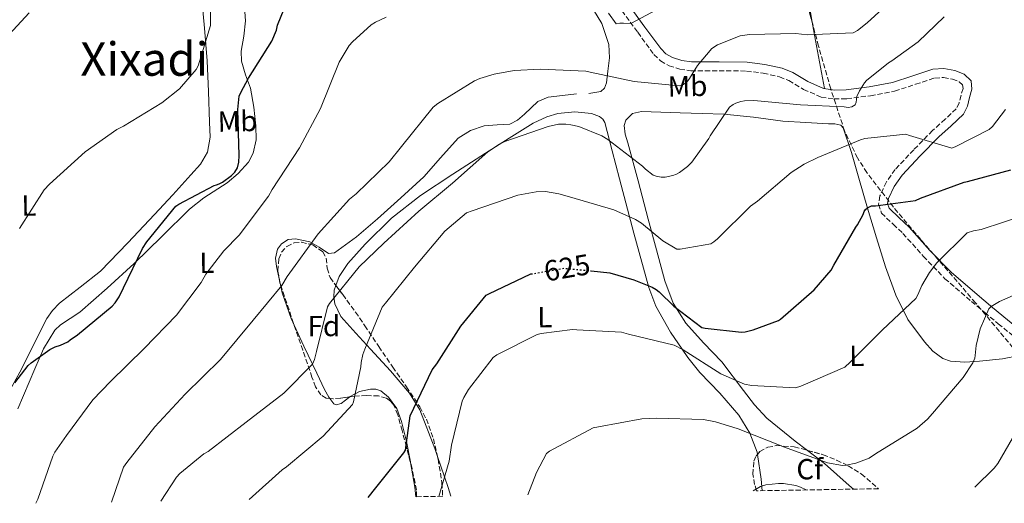
# Model space of a CAD drawing. Units: metres. Extents: x 617326 to 620781, y 4750249 to 4752627.
# Drawn here: x 619759 to 620098, y 4750296 to 4750462 of the extents above; entities that cross this region are included whole.
import ezdxf
from ezdxf.enums import TextEntityAlignment as Align

# ---------------------------------------------------------------- set-up
doc = ezdxf.new("R2010")
doc.units = ezdxf.units.M
doc.header["$MEASUREMENT"] = 0
doc.linetypes.add('DGN Style 3', pattern=[2.435890702152634, 1.739921930109024, -0.6959687720436097])
doc.linetypes.add('DGN Style 5', pattern=[1.217945351076317, 0.5219765790327072, -0.6959687720436097])
for name, color, linetype, lineweight in [('Camino', 7, 'DGN Style 3', 0), ('Cota de curva de nivel directora', 7, 'Continuous', 0), ('Curva de nivel directora', 30, 'Continuous', 30), ('Curva de nivel directora no vista', 30, 'DGN Style 5', 30), ('Curva de nivel intermedia', 30, 'Continuous', 0), ('Etiqueta de uso rústico', 92, 'Continuous', 0), ('Etiqueta de zona arbolada', 92, 'Continuous', 0), ('Línea de cambio de uso (parcela vista)', 92, 'Continuous', 0), ('Margen derecho', 7, 'Continuous', 0), ('Texto de Área (paraje) menor', 7, 'Continuous', 0), ('Zona arbolada', 92, 'DGN Style 3', 0)]:
    doc.layers.add(name, color=color, linetype=linetype, lineweight=lineweight)
doc.styles.add('Style-Arial', font='arial.ttf')

msp = doc.modelspace()

# ---------------------------------------------------------------- linework, layer by layer
at = {"layer": 'Camino', "color": 7, "linetype": 'DGN Style 3', "lineweight": 0}
msp.add_polyline3d([(619965.9999999991, 4750465.33, 605.0700000000071), (619971.4400000017, 4750457.869999999, 607.0099999999948), (619977.0399999986, 4750450.260000001, 608.7799999999991), (619979.3099999975, 4750448.040000001, 609.070000000007), (619982.2100000009, 4750446.390000002, 609.3500000000058), (619985.9600000015, 4750445.190000001, 609.779999999999), (619989.6899999997, 4750444.680000002, 610.1900000000023), (619999.4599999997, 4750444.630000002, 611.1900000000023), (620008.8299999974, 4750444.550000002, 612.1699999999983), (620014.6000000008, 4750443.800000001, 612.8399999999965), (620020.229999999, 4750442.560000001, 613.5099999999949), (620023.4200000009, 4750441.279999999, 613.7899999999937), (620028.5100000004, 4750438.240000002, 613.9100000000036), (620034.4899999973, 4750435.62, 614.1499999999943), (620039.0199999979, 4750434.940000001, 614.7200000000013), (620043.3099999973, 4750435.020000001, 615.2400000000054), (620051.5500000007, 4750436.08, 615.5800000000019), (620059.7899999997, 4750437.660000001, 615.8200000000071), (620067.0000000002, 4750439.980000001, 615.9100000000036), (620073.5599999982, 4750442.150000001, 616.0700000000071), (620076.5599999978, 4750442.340000001, 616.5700000000071), (620079.7099999995, 4750441.770000001, 617.1600000000036), (620082.0399999986, 4750440.880000002, 617.4700000000013), (620083.1799999984, 4750439.779999999, 617.7400000000052), (620083.3099999981, 4750438.590000001, 617.8699999999955), (620082.6399999998, 4750436.220000002, 617.9900000000054), (620081.9600000002, 4750433.520000001, 618.4299999999931), (620080.989999998, 4750431.59, 618.8899999999994), (620077.1900000004, 4750427.960000002, 619.1100000000007), (620072.8500000021, 4750424.08, 619.2700000000042), (620066.3799999988, 4750417.49, 620.3399999999966), (620059.9899999985, 4750410.690000001, 622.029999999999), (620056.9499999986, 4750406.41, 623.8500000000058), (620054.739999998, 4750401.600000001, 625.4199999999983), (620054.2499999985, 4750398.730000001, 625.5800000000017), (620055.2899999978, 4750395.670000001, 625.7400000000052), (620059.2899999989, 4750391.84, 626.2400000000054), (620062.6599999995, 4750388.699999999, 626.7599999999949), (620069.6800000002, 4750380.800000002, 628.2100000000064), (620077.0899999999, 4750373.12, 630.029999999999), (620086.1800000003, 4750365.310000002, 633.4700000000013), (620090.7899999992, 4750361.470000003, 635.3399999999966), (620095.4200000005, 4750357.630000002, 636.6199999999955), (620102.3500000018, 4750351.970000001, 637.7200000000013)], dxfattribs=at)
at = {"layer": 'Curva de nivel directora', "color": 30, "linetype": 'Continuous', "lineweight": 30, "flags": 128}
for points, elevation in [([(619757.26, 4750337.29), (619761.8399999999, 4750343.210000001), (619762.8599999992, 4750344.17), (619769.2299999994, 4750348.780000002), (619771.1200000005, 4750349.640000002), (619772.98, 4750350.220000001), (619775.47, 4750351.4), (619776.2999999992, 4750352.130000002), (619778.7400000001, 4750353.77), (619790.7400000007, 4750363.689999999), (619791.76, 4750364.810000001), (619793.1399999991, 4750366.850000001), (619794.639999999, 4750369.930000001), (619801.1399999988, 4750383.529999999), (619802.6099999996, 4750385.830000001), (619812.5599999984, 4750398.02), (619813.5899999988, 4750398.76), (619825.7500000005, 4750405.190000001), (619826.5499999984, 4750405.380000004), (619827.4699999993, 4750405.730000001), (619828.5899999992, 4750406.340000002), (619831.7299999995, 4750408.580000001), (619832.8799999984, 4750409.730000002), (619833.7500000001, 4750411.240000002), (619834.2300000007, 4750413.189999999), (619834.3899999994, 4750415.460000001), (619833.9699999992, 4750431.330000001), (619834.4199999984, 4750435.91), (619834.899999999, 4750437.130000001), (619837.6199999992, 4750442.090000001), (619845.5599999987, 4750454.850000001), (619847.1900000003, 4750458.600000001), (619847.5700000003, 4750460.29), (619849.9100000005, 4750465.930000002)], 600.0000000000003), ([(619955.449999999, 4750375.779999999), (619961.8700000007, 4750375.140000001), (619970.1499999998, 4750372.770000001), (619976.3999999994, 4750370.180000001), (619977.7800000008, 4750369.410000003), (619978.829999999, 4750368.609999999), (619983.8600000005, 4750363.62), (619993.4899999995, 4750356.289999999), (619994.6099999994, 4750356.040000001), (620007.1199999996, 4750354.76), (620008.3699999992, 4750354.880000001), (620011.0899999995, 4750355.52), (620019.8899999993, 4750358.79), (620020.5599999998, 4750359.240000002), (620032.1799999983, 4750369.32), (620037.9999999988, 4750376.07), (620038.9299999987, 4750377.76), (620046.4500000001, 4750390.880000001), (620047.0299999989, 4750391.650000001), (620049.0099999993, 4750395.199999999), (620049.3600000001, 4750396.260000001), (620049.8099999994, 4750396.960000004), (620050.48, 4750397.539999999), (620051.8899999983, 4750398.180000001), (620053.2699999996, 4750398.180000001), (620066.9299999987, 4750400), (620068.719999999, 4750400.770000001), (620083.7599999995, 4750406.340000002), (620084.8799999994, 4750406.529999999), (620099.73, 4750410.53)], 625.0000000000001), ([(619878.789999999, 4750297.820000002), (619881.3599999995, 4750301.189999999), (619891.0199999999, 4750313.190000001), (619891.5999999989, 4750314.150000001), (619893.1999999993, 4750325.990000002), (619900.7199999985, 4750341.800000001), (619902.3199999988, 4750343.880000002), (619910.5800000001, 4750356.840000001), (619919.3399999996, 4750367.4), (619920.4299999982, 4750367.970000003), (619934.5099999999, 4750374.690000001), (619934.7400000001, 4750374.730000001)], 625.0000000000005)]:
    msp.add_lwpolyline(points, dxfattribs=dict(at, elevation=elevation))
at = {"layer": 'Curva de nivel directora no vista', "color": 30, "linetype": 'DGN Style 5', "lineweight": 30, "elevation": 625.0000000000005, "flags": 128}
msp.add_lwpolyline([(619934.7400000001, 4750374.730000001), (619946.1100000005, 4750376.720000001), (619955.449999999, 4750375.779999999)], dxfattribs=at)
at = {"layer": 'Curva de nivel intermedia', "color": 30, "linetype": 'Continuous', "lineweight": 0, "flags": 128}
for points, elevation in [([(619758.8100000012, 4750390.38), (619767.2600000004, 4750403.689999999), (619769.1800000002, 4750405.640000001), (619781.4600000003, 4750416.779999999), (619792.3400000011, 4750424.399999999), (619794.6500000001, 4750425.550000001), (619807.7700000006, 4750433.579999999), (619813.8200000012, 4750438.480000001), (619819.6399999994, 4750445.07), (619820.280000001, 4750446.349999999), (619824.5700000003, 4750460.24), (619824.5700000003, 4750461.899999999), (619824.5000000009, 4750477.84)], 595), ([(619961.3400000011, 4750464.429999999), (619964.0600000012, 4750460.84), (619965.2800000015, 4750461.029999999), (619966.5600000002, 4750461.01), (619969.0900000003, 4750460.859999999), (619995.5400000014, 4750475.08)], 605), ([(619790.5100000005, 4750296.289999997), (619794.5800000008, 4750308.3), (619795.7000000007, 4750309.84), (619805.4300000004, 4750322.12), (619815.7700000004, 4750333.390000001), (619827.9600000011, 4750345.320000002), (619839.2199999996, 4750358.83), (619849.0800000012, 4750370.76), (619850.8700000016, 4750373.899999999), (619861.5300000012, 4750388.59), (619872.3099999992, 4750400.519999999), (619874.6500000017, 4750402.350000001), (619885.9400000017, 4750413.289999999), (619890.2000000018, 4750418.599999999), (619901.0800000007, 4750432.07), (619902.6800000009, 4750433.349999999), (619915.35, 4750441.159999998), (619917.1800000005, 4750441.99), (619922.1000000001, 4750443.529999998), (619928.9800000022, 4750444.750000001), (619938.0400000014, 4750445.189999999), (619953.5600000003, 4750444.519999999), (619955.0600000002, 4750444.109999999), (619970.2600000015, 4750440.939999999), (619985.6599999998, 4750439.470000001), (619987.2199999999, 4750439.88), (619988.7000000018, 4750441.190000001), (619989.3000000009, 4750441.960000001), (619991.9900000021, 4750446.470000001), (619996.9200000007, 4750452.300000001), (619998.8700000019, 4750453.550000001), (620006.6200000013, 4750456.710000001), (620009.9100000014, 4750457.16), (620025.8200000015, 4750457.509999999), (620029.6900000006, 4750457.029999998), (620045.5300000013, 4750457.67), (620046.9999999999, 4750458.499999999), (620050.3600000015, 4750461.189999999), (620062.2300000003, 4750472.199999998)], 610), ([(619764.4500000007, 4750295.839999998), (619765.11, 4750297.32), (619770.2599999999, 4750312.039999999), (619770.9600000017, 4750313.390000002), (619774.9699999993, 4750319.119999998), (619784.0900000011, 4750331.470000001), (619790.0999999993, 4750337.769999999), (619801.6500000008, 4750349.13), (619812.7900000009, 4750360.560000001), (619821.3000000002, 4750371.789999997), (619822.9299999997, 4750374.640000001), (619829.0499999997, 4750382.7), (619834.3600000005, 4750388.08), (619844.4100000019, 4750401.449999998), (619845.7799999998, 4750403.849999999), (619855.1600000008, 4750418.149999999), (619862.3899999994, 4750431.659999999), (619868.7599999999, 4750447.59), (619872.2500000012, 4750453.32), (619873.3700000009, 4750454.63), (619879.8000000016, 4750460.459999999), (619881.240000001, 4750461.390000001), (619884.9200000003, 4750463.079999999)], 605), ([(619807.4199999997, 4750296.58), (619812.8199999998, 4750304.84), (619814, 4750306.09), (619822.2600000014, 4750312.810000001), (619823.6700000018, 4750313.640000001), (619836.7300000018, 4750323.760000001), (619849.7500000017, 4750333.74), (619859.6100000012, 4750343.66), (619860.2800000017, 4750345.259999998), (619860.9500000001, 4750348.039999999), (619864.79, 4750363.470000001), (619865.4900000019, 4750364.55), (619875.6100000006, 4750377.159999998), (619884.0900000009, 4750385.349999999), (619896.1200000006, 4750396.300000001), (619907.7700000004, 4750405.960000001), (619919.9299999997, 4750416.779999999), (619923.9300000007, 4750419.429999998), (619925.7200000011, 4750420.269999999), (619940.6600000011, 4750425.51), (619944.1800000014, 4750426.220000001), (619946.7400000007, 4750426.25), (619948.4700000008, 4750426.060000001), (619951.1600000019, 4750425.42), (619959.0600000012, 4750422.279999998), (619961.1399999998, 4750421.029999998), (619973.1100000015, 4750411.849999999), (619974.0999999995, 4750410.829999999), (619976.7300000002, 4750408.749999999), (619977.8099999998, 4750408.359999999), (619979.4500000004, 4750408.069999999), (619980.9200000011, 4750408.069999999), (619983.570000002, 4750408.59), (619984.7300000021, 4750409.029999998), (619985.8499999997, 4750409.640000001), (619988.5300000019, 4750411.690000001), (619990.0099999994, 4750413.189999999), (619995.8900000001, 4750421.319999999), (619996.3700000007, 4750422.279999998), (620003.0600000008, 4750432.140000001), (620004.2200000007, 4750433), (620005.1399999993, 4750433.51), (620006.8700000016, 4750434.119999998), (620008.1800000013, 4750434.349999998), (620011.4200000003, 4750434.439999999), (620027.4199999997, 4750432.939999999), (620042.4500000012, 4750432.23), (620043.7800000012, 4750431.999999999), (620045.0900000011, 4750432.220000001), (620046.26, 4750432.939999999), (620046.5800000018, 4750433.800000001), (620046.6500000011, 4750434.76), (620046.8400000011, 4750435.75), (620047.6700000004, 4750437.739999999), (620049.4000000004, 4750440.52), (620050.070000001, 4750441.259999999), (620057.6600000015, 4750447.429999999), (620058.8399999996, 4750448.07), (620067.8600000008, 4750454.599999999), (620076.8200000017, 4750463.180000001)], 615.0000000000001), ([(619837.8600000006, 4750297.109999998), (619849.2000000019, 4750307.400000001), (619850.6799999994, 4750308.429999999), (619863.3200000017, 4750318.99), (619873.3700000009, 4750329.829999999), (619873.6900000006, 4750330.759999999), (619876.1800000005, 4750342.76), (619876.2800000012, 4750344.230000001), (619876.8900000014, 4750346.99), (619877.5599999997, 4750348.869999998), (619883.5700000002, 4750363.27), (619884.7300000001, 4750364.680000001), (619894.6800000012, 4750377.13), (619905.1100000006, 4750389.510000001), (619912.6000000006, 4750395.789999999), (619914.5499999997, 4750396.46), (619930.2600000007, 4750401.830000001), (619936.5700000006, 4750403.02), (619939.7300000013, 4750403.08), (619944.3100000012, 4750402.350000001), (619947.9900000002, 4750401.259999999), (619963.1900000017, 4750396.810000001), (619970.6799999997, 4750393.480000001), (619972.7300000014, 4750392.199999999), (619980.0899999996, 4750386.189999999), (619984.890000001, 4750383.27), (619986.070000001, 4750383.27), (619996.600000001, 4750385.099999998), (619997.5900000011, 4750385.739999999), (619998.900000001, 4750386.859999999), (620010.230000001, 4750398.09), (620012.6600000008, 4750399.819999999), (620024.2100000001, 4750409.640000001), (620028.6900000015, 4750412.550000001), (620033.3700000019, 4750414.819999999), (620048.0900000005, 4750420.899999999), (620049.53, 4750421.289999999), (620063.6400000007, 4750422.859999999), (620064.9500000007, 4750422.34), (620079.4500000002, 4750418.060000001), (620080.8499999995, 4750418.539999999), (620092.250000001, 4750424.489999998), (620093.4000000021, 4750425.51), (620097.9400000018, 4750431.34)], 620), ([(619903.100000001, 4750298.239999999), (619906.6100000005, 4750310.350000001), (619907.3800000015, 4750315.79), (619911.1200000009, 4750330.989999999), (619911.5999999993, 4750332.199999998), (619913.2100000008, 4750335.05), (619921.7500000015, 4750346.060000001), (619923.03, 4750346.92), (619936.8500000001, 4750353.899999999), (619938.2600000005, 4750354.279999999), (619948.9800000006, 4750355.660000001), (619950.5499999995, 4750355.560000001), (619965.8800000006, 4750354.730000001), (619968.3100000003, 4750354.060000001), (619983.9600000011, 4750350.220000001), (619987.0600000012, 4750348.680000001), (620000.0499999998, 4750340.430000001), (620008.1500000001, 4750336.779999998), (620010.610000001, 4750336.329999999), (620025.75, 4750335.59), (620027.5400000003, 4750336.109999999), (620042.7100000004, 4750342.699999999), (620044.5299999999, 4750344.390000001), (620055.6100000021, 4750355.529999999), (620067.0300000014, 4750366.279999998), (620067.7700000014, 4750367.529999999), (620069.1399999993, 4750370.819999999), (620071.77, 4750375.300000002), (620074.2900000013, 4750378.599999998), (620084.79, 4750388.9), (620086.9, 4750389.58), (620089.5300000008, 4750390.02), (620104.92, 4750395.08)], 630), ([(619933.6400000004, 4750298.769999999), (619936.5999999997, 4750306.439999999), (619940.1200000001, 4750313.029999999), (619941.1100000005, 4750313.769999999), (619956.1500000008, 4750321.829999999), (619958.0000000016, 4750322.150000001), (619972.8800000012, 4750324.869999999), (619977.9100000004, 4750325.130000001), (619994.0999999997, 4750324.619999998), (619998.2300000006, 4750323.91), (620006.04, 4750321.51), (620021.8800000009, 4750315.180000001), (620036.6900000012, 4750309.769999998), (620041.8099999997, 4750308.81), (620043.1200000017, 4750308.91), (620046.4200000009, 4750309.609999999), (620051.0299999998, 4750311.399999999), (620053.2400000005, 4750312.84), (620067.5400000011, 4750321.67), (620071.0900000005, 4750324.739999999), (620072.8200000006, 4750326.699999999), (620083.4100000008, 4750339.140000001), (620086.680000001, 4750344.199999999), (620087.3200000003, 4750345.83), (620087.5100000004, 4750346.66), (620087.8600000012, 4750350.180000001), (620089.2100000011, 4750355.819999999), (620092.2100000008, 4750362.789999999), (620093.0100000009, 4750363.5), (620095.8899999999, 4750365.259999999), (620107.1300000006, 4750370.179999998)], 635), ([(620087.3600000005, 4750301.439999999), (620094.0400000014, 4750307.98), (620095.2500000007, 4750309.58), (620102.9000000017, 4750322.569999999)], 640.0000000000001), ([(620011.150000002, 4750300.119999999), (620013.6500000008, 4750301.67), (620015.4800000016, 4750302.220000001), (620019.8899999993, 4750302.699999998), (620021.5900000003, 4750302.67), (620025.8100000003, 4750301.960000001), (620027.4400000019, 4750301.390000001), (620029.3399999996, 4750300.430000001)], 640.0000000000006)]:
    msp.add_lwpolyline(points, dxfattribs=dict(at, elevation=elevation))
at = {"layer": 'Línea de cambio de uso (parcela vista)', "color": 92, "linetype": 'Continuous', "lineweight": 0, "extrusion": (-0.9774200986408146, -0.1530456539542158, 0.1456948131496341), "elevation": -1332979.782048537, "flags": 128}
msp.add_lwpolyline([(-4597359.101792273, 196919.3214900865), (-4597352.644646068, 196920.1607452905), (-4597335.832527516, 196923.6984945546)], dxfattribs=at)
at = {"layer": 'Línea de cambio de uso (parcela vista)', "color": 92, "linetype": 'Continuous', "lineweight": 0, "extrusion": (-0.03687584891488947, 0.1653608664186379, 0.9855434823609173), "elevation": 763268.4583361922, "flags": 128}
msp.add_lwpolyline([(-1638934.429839479, -4436390.631456823), (-1638934.429839479, -4436390.127982317)], dxfattribs=at)
at = {"layer": 'Línea de cambio de uso (parcela vista)', "color": 92, "linetype": 'Continuous', "lineweight": 0, "extrusion": (-0.5880839994602636, -0.5921233650365765, 0.5509511141259105), "elevation": -3177052.213467986, "flags": 128}
msp.add_lwpolyline([(-2907538.017851721, 2098209.452419916), (-2907530.678374341, 2098211.150246519), (-2907519.334124683, 2098212.312356499), (-2907517.389229406, 2098212.492307211)], dxfattribs=at)
at = {"layer": 'Línea de cambio de uso (parcela vista)', "color": 92, "linetype": 'Continuous', "lineweight": 0, "extrusion": (0.7458779435651122, 0.3406742871022623, 0.5723697436189694), "elevation": 2081040.793481331, "flags": 128}
msp.add_lwpolyline([(4063382.850575636, -1451829.331128402), (4063385.901328586, -1451829.940887729), (4063397.560690035, -1451832.049435484)], dxfattribs=at)
at = {"layer": 'Línea de cambio de uso (parcela vista)', "color": 92, "linetype": 'Continuous', "lineweight": 0, "extrusion": (0.7635225126379218, 0.2843319628873472, 0.5798178227475443), "elevation": 1824428.019251767, "flags": 128}
msp.add_lwpolyline([(4235283.918325439, -1297582.062471175), (4235275.529305269, -1297578.968746837), (4235271.602611708, -1297577.238146458)], dxfattribs=at)
at = {"layer": 'Línea de cambio de uso (parcela vista)', "color": 92, "linetype": 'Continuous', "lineweight": 0, "extrusion": (-0.183651509110142, 0.1294034834019408, 0.9744366894185642), "elevation": 501471.5242347056, "flags": 128}
msp.add_lwpolyline([(-4240222.023606836, -2172269.678399487), (-4240215.92376172, -2172263.364922991), (-4240213.488321243, -2172261.13936021)], dxfattribs=at)
at = {"layer": 'Línea de cambio de uso (parcela vista)', "color": 92, "linetype": 'Continuous', "lineweight": 0}
for points in [[(620016.3084000006, 4750517.2838, 594.8652000000002), (620019.1699999999, 4750512.970000001, 596.029999999999), (620022.2300000006, 4750507.16, 597.570000000007), (620024.2800000003, 4750501.039999999, 599.0500000000029), (620026.25, 4750491.15, 601.0599999999977), (620027.9900000002, 4750481.26, 603.0800000000017), (620029.5, 4750472.430000001, 606.5500000000029), (620030.2599999999, 4750468, 608.4400000000023), (620031.0599999996, 4750463.41, 609.6100000000006), (620031.4102999996, 4750461.420499999, 609.8696999999956)], [(619821.4600000001, 4750470.52, 593.4199999999983), (619822.5, 4750459.289999999, 594.1000000000058), (619823.3200000003, 4750448.050000001, 594.7599999999948), (619823.8200000003, 4750437.49, 595.3899999999994), (619824.2100000001, 4750426.930000001, 595.9799999999959), (619824.3700000001, 4750421.810000001, 595.9100000000036), (619823.5099999999, 4750416.689999999, 595.7200000000012), (619821.04, 4750412.480000001, 595.7599999999948), (619817.8099999996, 4750408.880000001, 595.7899999999936), (619811.5599999996, 4750402.01, 595.75), (619805.2699999996, 4750395.189999999, 595.6600000000036), (619796.04, 4750385.4, 595.2400000000052), (619786.7100000001, 4750375.730000001, 594.7599999999948), (619779.75, 4750370.17, 594.6499999999943), (619772.6299999999, 4750364.720000001, 594.6999999999971), (619770.2000000002, 4750362.230000001, 594.779999999999), (619768.2100000001, 4750359.41, 595.0200000000041), (619763.9100000003, 4750350.83, 596.0399999999936), (619759.6299999999, 4750342.26, 597.1300000000047), (619754.3200000003, 4750332.630000001, 598.529999999999)], [(619758.2300000006, 4750328.310000001, 600.6499999999943), (619764.0700000003, 4750342.109999999, 599.9499999999971), (619767.1100000005, 4750348.980000001, 599.570000000007), (619771.0300000003, 4750355.439999999, 599.2400000000052), (619772.8799999999, 4750357.289999999, 599.1499999999943), (619776.25, 4750359.390000001, 599.0500000000029), (619779.54, 4750361.59, 598.9900000000052), (619788.9500000002, 4750369.859999999, 598.8899999999994), (619798.2300000006, 4750378.289999999, 599.0500000000029), (619807.8099999996, 4750387.630000001, 599.570000000007), (619817.2999999998, 4750397.039999999, 600.1399999999994), (619822.25, 4750400.970000001, 600.320000000007), (619830.2100000001, 4750406.140000001, 600.5399999999936), (619834.0499999998, 4750409.25, 600.6499999999943), (619837.5899999999, 4750413.24, 600.779999999999), (619839.2300000006, 4750416.26, 600.9900000000052), (619840.1699999999, 4750420.930000001, 601.4799999999959), (619840.0800000001, 4750425.65, 601.6699999999983), (619839.4100000003, 4750432.16, 601.3600000000006), (619838.2300000006, 4750438.640000001, 600.9100000000036), (619836.5899999999, 4750443.279999999, 600.5500000000029), (619835.1600000003, 4750447.92, 600.1999999999971), (619835.1200000001, 4750451.380000001, 599.9900000000052), (619835.9600000001, 4750456.600000001, 599.7299999999959), (619836.5, 4750461.810000001, 599.429999999993), (619835.9600000001, 4750469.83, 598.6000000000058)], [(619955.0300000003, 4750467.630000001, 605.3899999999994), (619959.0599999996, 4750460.880000001, 606.679999999993), (619961.4900000002, 4750453.680000001, 608.0099999999948), (619961.7000000002, 4750449.09, 608.7100000000064), (619961.1100000005, 4750444.470000001, 609.3500000000058), (619960.6699999999, 4750440.439999999, 609.6699999999983), (619960.0599999996, 4750438.66, 609.779999999999), (619958.7400000002, 4750437.49, 609.929999999993), (619954.6100000005, 4750436.789999999, 610.6300000000047)], [(619755.3200000003, 4750457.180000001, 589.75), (619762.2000000002, 4750464.630000001, 588.9400000000023)], [(619950.4199999999, 4750436.720000001, 611.2100000000064), (619945.5199999996, 4750436.180000001, 611.2400000000052), (619940.6299999999, 4750435.57, 611.2100000000064), (619937.0499999998, 4750434.029999999, 611.3500000000058), (619932.4699999997, 4750429.720000001, 611.6499999999943), (619930.1200000001, 4750427.66, 611.7299999999959), (619927.5099999999, 4750426.289999999, 611.7200000000012), (619923.0800000001, 4750426, 611.4900000000052), (619918.6100000005, 4750425.710000001, 611.2100000000064), (619913.9000000004, 4750424.07, 610.9799999999959), (619909.6500000004, 4750421.430000001, 610.8300000000017), (619903.6699999999, 4750414.74, 610.9799999999959), (619897.8700000001, 4750408.109999999, 611.2100000000064), (619889.9800000006, 4750400.880000001, 611.1900000000023), (619881.9400000004, 4750393.710000001, 611.0800000000017), (619874.6799999997, 4750387.52, 610.820000000007), (619867.1500000004, 4750382, 610.25), (619865.1399999997, 4750381.83, 609.8899999999994), (619861.9199999999, 4750383.980000001, 609.0099999999948), (619858.6399999997, 4750385.84, 608.2700000000041), (619853.7199999997, 4750386.810000001, 607.779999999999), (619851.2000000002, 4750386.59, 607.6600000000036), (619848.9100000003, 4750385.140000001, 607.6300000000047), (619847.5999999996, 4750383.220000001, 607.6600000000036), (619846.9000000004, 4750380.220000001, 607.8000000000029), (619847.1900000004, 4750377.27, 608.1399999999994), (619848.3618000001, 4750372.014599999, 609.0657000000066)], [(619867.6551999999, 4750370.7744, 615.0466000000015), (619868.7699999996, 4750373.880000001, 615.0399999999936), (619871.7599999999, 4750378.289999999, 615.0500000000029), (619877.6799999997, 4750385, 615.070000000007), (619886.7800000003, 4750393.970000001, 615.0899999999965), (619896.79, 4750401.710000001, 615.1100000000006), (619907.9000000004, 4750409.060000001, 615.0800000000017), (619919.0599999996, 4750416.310000001, 614.9900000000052), (619927.2199999997, 4750421.51, 614.779999999999), (619935.4400000004, 4750426.609999999, 614.4100000000036), (619940.1399999997, 4750428.83, 614.0599999999977), (619943.9699999997, 4750429.890000001, 613.679999999993), (619949.8700000001, 4750430.5, 613.0500000000029), (619955.5999999996, 4750429.939999999, 612.5500000000029), (619958.3399999999, 4750428.890000001, 612.4400000000023), (619959.4699999997, 4750427.980000001, 612.4900000000052), (619960.1500000004, 4750426.800000001, 612.679999999993), (619962.7100000001, 4750417.130000001, 614.75), (619965.1399999997, 4750407.470000001, 616.8399999999965), (619970.1100000005, 4750388.74, 620.9400000000023), (619975.25, 4750370.029999999, 625.029999999999), (619977.6500000004, 4750363.699999999, 625.820000000007), (619982.75, 4750354.67, 628.8500000000058), (619986.7000000002, 4750348.859999999, 630), (619988.6299999999, 4750346.029999999, 629.6699999999983), (619992.8099999996, 4750340.82, 628.0899999999965), (619999.6799999997, 4750333.77, 630.5599999999977), (620006.1600000003, 4750326.130000001, 632.9100000000036), (620009.9500000002, 4750319.970000001, 634.2400000000052), (620012.5, 4750313.460000001, 635.6600000000036), (620012.6134000003, 4750312.6876, 635.8894)], [(620102.7669000002, 4750346.635, 637.0046000000002), (620096.9100000003, 4750345.550000001, 635.179999999993), (620088.9800000006, 4750344.689999999, 633.8699999999953), (620083.9900000002, 4750344.359999999, 633.4499999999971), (620078.9900000002, 4750344.75, 633.029999999999), (620076.3600000005, 4750345.66, 632.4900000000052), (620072.9600000001, 4750348.15, 631.5099999999948), (620070.0300000003, 4750351.41, 630.6000000000058), (620064.3899999997, 4750359.07, 628.9100000000036), (620060.1799999997, 4750367.41, 627.4700000000012), (620056.6900000004, 4750377.25, 626.570000000007), (620053.5199999996, 4750387.119999999, 625.7400000000052), (620050.4800000006, 4750397.42, 624.3099999999977), (620047.4400000004, 4750407.730000001, 622.5399999999936), (620044.9199999999, 4750416.58, 620.6000000000058), (620042.0700000003, 4750425.07, 618.3800000000047), (620041.2699999996, 4750425.930000001, 617.9799999999959), (620039.2800000003, 4750426.350000001, 617.2599999999948), (620037.0700000003, 4750426.42, 616.7100000000064), (620029.2199999997, 4750426.810000001, 616.5500000000029), (620021.3899999997, 4750427.310000001, 616.6499999999943), (620011.2599999999, 4750428.640000001, 615.5500000000029), (620001.1100000005, 4750429.680000001, 614.4700000000012), (619993.5899999999, 4750429.92, 613.7700000000041), (619986.0700000003, 4750430.130000001, 613.070000000007), (619979.4100000003, 4750430.390000001, 612.2700000000041), (619972.7599999999, 4750430.640000001, 611.4700000000012), (619969.6900000004, 4750429.92, 611.3000000000029), (619967.3799999999, 4750427.699999999, 611.529999999999), (619966.8300000001, 4750425.77, 611.8500000000058), (619967.1699999999, 4750422.800000001, 612.3300000000017), (619968.0199999996, 4750419.890000001, 612.8099999999977), (619971.54, 4750406.77, 615.0200000000041), (619975.0599999996, 4750393.65, 617.2299999999959), (619977.9100000003, 4750383.02, 619.0500000000029), (619980.75, 4750372.4, 620.9400000000023), (619983.6100000005, 4750364.75, 622.8600000000006), (619987.9900000002, 4750357.810000001, 624.9100000000036), (619994.1100000005, 4750351.08, 626.6100000000006), (620000.3399999999, 4750344.5, 628.0399999999936), (620007.8399999999, 4750334.66, 629.3999999999943), (620011.6399999997, 4750329.74, 630), (620015.8200000003, 4750325.17, 630.7299999999959), (620025.6399999997, 4750317.25, 633.0500000000029), (620029.7933, 4750314.058300001, 634.0531000000046)], [(619848.4698000001, 4750371.530300001, 609.150999999998), (619849.1900000004, 4750368.300000001, 609.7200000000012), (619852.2400000002, 4750359.41, 611.3399999999965), (619853.3069000002, 4750357.0932, 611.7305999999953)], [(619902.5137999998, 4750312.3369, 628.8110000000015), (619901.7100000001, 4750314.720000001, 628.4400000000023), (619896.4600000001, 4750327.99, 626.1900000000023), (619892.9500000002, 4750333.789999999, 624.75), (619886.3700000001, 4750341.430000001, 622.1600000000036), (619879.5099999999, 4750348.850000001, 619.5899999999965), (619874.4500000002, 4750354.390000001, 617.8800000000047), (619869.3899999997, 4750360.109999999, 616.2700000000041), (619867.29, 4750364.5, 615.4199999999983), (619866.9400000004, 4750366.91, 615.1499999999943), (619867.0899999999, 4750369.199999999, 615.0500000000029), (619867.6551999999, 4750370.7744, 615.0466000000015)], [(619853.3069000002, 4750357.0932, 611.7305999999953), (619856.6100000005, 4750349.92, 612.9400000000023), (619861.0700000003, 4750340.66, 614.5399999999936), (619863.7800000003, 4750334.960000001, 616.8399999999965), (619865.25, 4750332.350000001, 618.179999999993), (619865.5832000002, 4750331.911599999, 618.3300000000017)], [(619872.4770000001, 4750332.4769, 619.3362000000052), (619872.5599999996, 4750332.539999999, 619.3399999999965), (619875.7300000006, 4750334.32, 619.529999999999), (619879.4900000002, 4750335.130000001, 619.8300000000017), (619881.3899999997, 4750335.16, 620.0099999999948), (619883.1500000004, 4750334.51, 620.2299999999959), (619885.75, 4750332.390000001, 620.8300000000017), (619888.5499999998, 4750328.470000001, 622.0200000000041), (619890.2599999999, 4750323.949999999, 623.0500000000029), (619891.9100000003, 4750317.060000001, 624.1100000000006), (619893.2599999999, 4750310.130000001, 625.1600000000036), (619893.3043999998, 4750309.879899999, 625.2016000000004)], [(619865.5832000002, 4750331.911599999, 618.3300000000017), (619866.9600000001, 4750330.100000001, 618.9499999999971), (619867.75, 4750329.67, 619.0599999999977), (619869.4800000006, 4750330.199999999, 619.1999999999971), (619872.4770000001, 4750332.4769, 619.3362000000052)]]:
    msp.add_polyline3d(points, dxfattribs=at)
at = {"layer": 'Margen derecho', "color": 7, "linetype": 'Continuous', "lineweight": 0}
msp.add_polyline3d([(620104.2800000008, 4750354.330000001, 637.7200000000013), (620097.3599999985, 4750359.980000001, 636.6199999999955), (620092.7399999984, 4750363.819999999, 635.3399999999966), (620088.1499999972, 4750367.640000002, 633.4700000000013), (620079.1900000009, 4750375.340000002, 630.029999999999), (620071.920000002, 4750382.869999999, 628.2100000000064), (620064.85, 4750390.830000001, 626.7599999999949), (620061.3799999988, 4750394.060000001, 626.2400000000054), (620057.940000001, 4750397.36, 625.7400000000052), (620057.3900000012, 4750398.980000001, 625.5800000000017), (620057.6799999995, 4750400.690000001, 625.4199999999983), (620059.6099999985, 4750404.880000002, 623.8500000000058), (620062.350000001, 4750408.750000001, 622.029999999999), (620068.5799999982, 4750415.369999999, 620.3399999999966), (620074.9599999997, 4750421.869999999, 619.2700000000042), (620079.2600000001, 4750425.720000001, 619.1100000000007), (620083.469999999, 4750429.740000002, 618.8899999999994), (620084.8399999992, 4750432.45, 618.4299999999931), (620085.5900000002, 4750435.440000001, 617.9900000000054), (620086.3999999971, 4750438.330000001, 617.8699999999955), (620086.1000000021, 4750441.199999999, 617.7400000000052), (620083.7100000004, 4750443.51, 617.4700000000013), (620080.5299999998, 4750444.720000002, 617.1600000000036), (620076.73, 4750445.41, 616.5700000000071), (620072.9799999993, 4750445.170000001, 616.0700000000071), (620066.0500000003, 4750442.890000001, 615.9100000000036), (620059.0300000019, 4750440.62, 615.8200000000071), (620051.0599999989, 4750439.100000001, 615.5800000000019), (620043.0900000005, 4750438.060000001, 615.2400000000054), (620039.2199999992, 4750438, 614.7200000000013), (620035.3500000001, 4750438.580000003, 614.1499999999943), (620029.9099999996, 4750440.960000002, 613.9100000000036), (620024.7799999998, 4750444.02, 613.7899999999937), (620021.140000001, 4750445.49, 613.5099999999949), (620015.1299999984, 4750446.810000001, 612.8399999999965), (620009.0399999997, 4750447.600000001, 612.1699999999983), (619999.48, 4750447.689999999, 611.1900000000023), (619989.9099999988, 4750447.730000001, 610.1900000000023), (619986.640000001, 4750448.180000001, 609.779999999999), (619983.4400000002, 4750449.200000001, 609.3500000000058), (619981.1600000003, 4750450.500000002, 609.070000000007), (619979.3500000021, 4750452.27, 608.7799999999991), (619973.8999999983, 4750459.670000001, 607.0099999999948), (619968.4699999989, 4750467.12, 605.0700000000071)], dxfattribs=at)
at = {"layer": 'Zona arbolada', "color": 92, "linetype": 'DGN Style 3', "lineweight": 0, "extrusion": (-0.1008462258435907, 0.146564796536584, 0.9840471529095002), "elevation": 634327.2779615467, "flags": 128}
msp.add_lwpolyline([(-3203371.999718284, -3505178.869658625), (-3203372.043548577, -3505179.023670947), (-3203372.185268444, -3505179.337316477)], dxfattribs=at)
at = {"layer": 'Zona arbolada', "color": 92, "linetype": 'DGN Style 3', "lineweight": 0}
for points in [[(620031.4102999996, 4750461.420499999, 609.7850999999937), (620030.1600000003, 4750466.09, 608.4700000000012), (620025.9600000001, 4750485.619999999, 602.0399999999936), (620023.6600000003, 4750495.380000001, 599.0899999999965), (620020.8300000001, 4750505.100000001, 596.7599999999948), (620016.4900000002, 4750516.869999999, 594.5399999999936), (620016.3084000006, 4750517.2838, 594.4676999999938)], [(620100.4900000002, 4750349.380000001, 640.070000000007), (620087.6399999997, 4750364.810000001, 636.4400000000023), (620068.75, 4750386.619999999, 629.1900000000023), (620059.4000000004, 4750397.699999999, 625.3800000000047), (620050.2699999996, 4750409.609999999, 621.8500000000058), (620047.0199999996, 4750414.67, 620.5800000000017), (620042.5800000001, 4750423.949999999, 618.4700000000012), (620037.8099999996, 4750438.480000001, 615.3800000000047), (620033.6299999999, 4750453.130000001, 612.1199999999953), (620030.1600000003, 4750466.09, 608.4700000000012)], [(620102.7669000002, 4750346.635, 640.4554000000062), (620100.4900000002, 4750349.380000001, 640.070000000007), (620087.6399999997, 4750364.810000001, 636.4400000000023), (620068.75, 4750386.619999999, 629.1900000000023), (620059.4000000004, 4750397.699999999, 625.3800000000047), (620050.2699999996, 4750409.609999999, 621.8500000000058), (620047.0199999996, 4750414.67, 620.5800000000017), (620042.5800000001, 4750423.949999999, 618.4700000000012), (620037.8099999996, 4750438.480000001, 615.3800000000047), (620033.6299999999, 4750453.130000001, 612.1199999999953), (620031.4102999996, 4750461.420499999, 609.7850999999937)], [(619848.3618000001, 4750372.014599999, 609.0541999999987), (619847.7100000001, 4750375.76, 608.429999999993), (619848.0300000003, 4750379.930000001, 607.8899999999994), (619848.9600000001, 4750382.230000001, 607.8899999999994), (619850.79, 4750384.220000001, 608.1499999999943), (619853.2699999996, 4750385.460000001, 608.4100000000036), (619855.7800000003, 4750385.630000001, 608.9199999999983), (619859.6699999999, 4750384.77, 610.25), (619863.1399999997, 4750382.369999999, 611.8000000000029), (619864.2800000003, 4750380.210000001, 612.7400000000052), (619864.6699999999, 4750376.710000001, 614.1600000000036), (619865.6299999999, 4750373.470000001, 615.570000000007), (619867.6551999999, 4750370.7744, 616.9247000000032)], [(619853.3069000002, 4750357.0932, 611.7657000000036), (619853.0899999999, 4750357.730000001, 611.6699999999983), (619850.7400000002, 4750364.699999999, 610.3899999999994), (619848.4698000001, 4750371.530300001, 609.1374000000069)], [(619867.6551999999, 4750370.7744, 616.9247000000032), (619870.0099999999, 4750367.640000001, 618.5), (619874.4000000004, 4750361.630000001, 621.2700000000041), (619877.5999999996, 4750356.930000001, 622.3399999999965), (619882.4000000004, 4750349.779999999, 622.179999999993), (619887.2000000002, 4750342.689999999, 622.5500000000029), (619891.9299999997, 4750335.91, 624.9499999999971), (619896.54, 4750328.99, 627.029999999999), (619898.7800000003, 4750324.77, 627.5500000000029), (619901.2000000002, 4750318.029999999, 628.2899999999936), (619902.5137999998, 4750312.3369, 628.9306999999973)], [(619865.5832000002, 4750331.911599999, 618.187699999995), (619864.3499999996, 4750332.060000001, 618.070000000007), (619862.4500000002, 4750333.140000001, 617.3399999999965), (619860.6299999999, 4750335.9, 615.6600000000036), (619859.4199999999, 4750339.230000001, 614.4199999999983), (619856.2400000002, 4750348.480000001, 613.0599999999977), (619853.3069000002, 4750357.0932, 611.7657000000036)], [(619872.4770000001, 4750332.4769, 618.4921000000032), (619869.2199999997, 4750332.039999999, 618.320000000007), (619866.7599999999, 4750331.77, 618.3000000000029), (619865.5832000002, 4750331.911599999, 618.187699999995)], [(619893.3043999998, 4750309.879899999, 625.4812999999995), (619891.8700000001, 4750315.289999999, 625.1100000000006), (619890.4400000004, 4750320.859999999, 623.679999999993), (619888.9299999997, 4750326.300000001, 622.2299999999959), (619887.5599999996, 4750329.600000001, 621.4199999999983), (619886.4500000002, 4750331, 621.0200000000041), (619884.9600000001, 4750332, 620.6300000000047), (619882.29, 4750332.76, 620.0599999999977), (619878.2300000006, 4750332.880000001, 619.2899999999936), (619874.1399999997, 4750332.699999999, 618.5800000000017), (619872.4770000001, 4750332.4769, 618.4921000000032)], [(620012.6134000003, 4750312.6876, 641.5727000000043), (620013.4000000004, 4750313.619999999, 641.5599999999977), (620016.1600000003, 4750315.109999999, 641.5500000000029), (620019.1500000004, 4750315.680000001, 641.529999999999), (620025.29, 4750315.310000001, 641.5099999999948), (620029.7933, 4750314.058300001, 641.5099999999948)], [(620029.7933, 4750314.058300001, 641.5099999999948), (620035.2199999997, 4750312.550000001, 641.5099999999948), (620039.8600000005, 4750310.67, 641.529999999999), (620043.8600000005, 4750308.75, 641.5599999999977), (620048.3399999999, 4750305.949999999, 641.6100000000006), (620054.29, 4750300.859999999, 641.6900000000023)], [(619902.5137999998, 4750312.3369, 628.9306999999973), (619902.8200000003, 4750311.01, 629.0800000000017), (619904.0999999996, 4750302.83, 630.070000000007), (619904.3799999999, 4750298.27, 630.6199999999953)], [(620012.2999999998, 4750300.140000001, 641.929999999993), (620011.6299999999, 4750302.359999999, 641.8399999999965), (620011.0800000001, 4750305.82, 641.7200000000012), (620011.3899999997, 4750310.32, 641.6100000000006), (620012.1600000003, 4750312.15, 641.5800000000017), (620012.6134000003, 4750312.6876, 641.5727000000043)], [(619895.3200000003, 4750298.109999999, 626.1499999999943), (619895.3300000001, 4750300.380000001, 625.75), (619893.8399999999, 4750307.859999999, 625.6199999999953), (619893.3043999998, 4750309.879899999, 625.4812999999995)]]:
    msp.add_polyline3d(points, dxfattribs=at)
for points in [[(619904.3799999999, 4750298.27, 630.6199999999953), (619895.3200000003, 4750298.109999999, 626.1499999999943), (619895.3300000001, 4750300.380000001, 625.75), (619893.8399999999, 4750307.859999999, 625.6199999999953), (619891.8700000001, 4750315.289999999, 625.1100000000006), (619890.4400000004, 4750320.859999999, 623.679999999993), (619888.9299999997, 4750326.300000001, 622.2299999999959), (619887.5599999996, 4750329.600000001, 621.4199999999983), (619886.4500000002, 4750331, 621.0200000000041), (619884.9600000001, 4750332, 620.6300000000047), (619882.29, 4750332.76, 620.0599999999977), (619878.2300000006, 4750332.880000001, 619.2899999999936), (619874.1399999997, 4750332.699999999, 618.5800000000017), (619869.2199999997, 4750332.039999999, 618.320000000007), (619866.7599999999, 4750331.77, 618.3000000000029), (619864.3499999996, 4750332.060000001, 618.070000000007), (619862.4500000002, 4750333.140000001, 617.3399999999965), (619860.6299999999, 4750335.9, 615.6600000000036), (619859.4199999999, 4750339.230000001, 614.4199999999983), (619856.2400000002, 4750348.480000001, 613.0599999999977), (619853.0899999999, 4750357.730000001, 611.6699999999983), (619850.7400000002, 4750364.699999999, 610.3899999999994), (619848.4199999999, 4750371.680000001, 609.1100000000006), (619847.7100000001, 4750375.76, 608.429999999993), (619848.0300000003, 4750379.930000001, 607.8899999999994), (619848.9600000001, 4750382.230000001, 607.8899999999994), (619850.79, 4750384.220000001, 608.1499999999943), (619853.2699999996, 4750385.460000001, 608.4100000000036), (619855.7800000003, 4750385.630000001, 608.9199999999983), (619859.6699999999, 4750384.77, 610.25), (619863.1399999997, 4750382.369999999, 611.8000000000029), (619864.2800000003, 4750380.210000001, 612.7400000000052), (619864.6699999999, 4750376.710000001, 614.1600000000036), (619865.6299999999, 4750373.470000001, 615.570000000007), (619870.0099999999, 4750367.640000001, 618.5), (619874.4000000004, 4750361.630000001, 621.2700000000041), (619877.5999999996, 4750356.930000001, 622.3399999999965), (619882.4000000004, 4750349.779999999, 622.179999999993), (619887.2000000002, 4750342.689999999, 622.5500000000029), (619891.9299999997, 4750335.91, 624.9499999999971), (619896.54, 4750328.99, 627.029999999999), (619898.7800000003, 4750324.77, 627.5500000000029), (619901.2000000002, 4750318.029999999, 628.2899999999936), (619902.8200000003, 4750311.01, 629.0800000000017), (619904.0999999996, 4750302.83, 630.070000000007)], [(620054.29, 4750300.859999999, 641.6900000000023), (620012.2999999998, 4750300.140000001, 641.929999999993), (620011.6299999999, 4750302.359999999, 641.8399999999965), (620011.0800000001, 4750305.82, 641.7200000000012), (620011.3899999997, 4750310.32, 641.6100000000006), (620012.1600000003, 4750312.15, 641.5800000000017), (620013.4000000004, 4750313.619999999, 641.5599999999977), (620016.1600000003, 4750315.109999999, 641.5500000000029), (620019.1500000004, 4750315.680000001, 641.529999999999), (620025.29, 4750315.310000001, 641.5099999999948), (620035.2199999997, 4750312.550000001, 641.5099999999948), (620039.8600000005, 4750310.67, 641.529999999999), (620043.8600000005, 4750308.75, 641.5599999999977), (620048.3399999999, 4750305.949999999, 641.6100000000006)]]:
    msp.add_polyline3d(points, close=True, dxfattribs=at)

# ---------------------------------------------------------------- texts
at = {"layer": 'Cota de curva de nivel directora', "color": 7, "linetype": 'Continuous', "lineweight": 0, "style": 'Style-Arial'}
msp.add_text('625', height=7.000000000000002, rotation=9.89665, dxfattribs=at).set_placement((619947.1459417476, 4750376.896125015, 625), align=Align.MIDDLE_CENTER)
at = {"layer": 'Etiqueta de uso rústico', "color": 92, "linetype": 'Continuous', "lineweight": 0, "style": 'Style-Arial'}
for s, rotation, p in [('Mb', 1.36738, (619988.5648033692, 4750439.360094301, 610.1699999999983)), ('Mb', 1.36738, (619833.8148033686, 4750427.270094302, 599.3000000000029)), ('L', 0.6944399999999998, (619762.0787581241, 4750398.269765803, 594.75)), ('L', 0.6944399999999998, (619823.2687581269, 4750378.5597658, 604.1699999999983)), ('L', 0.6944399999999998, (619939.488758125, 4750359.869765801, 628.679999999993)), ('L', 0.6944399999999998, (620046.7487581224, 4750346.549765802, 629.8500000000058))]:
    msp.add_text(s, height=7.000000000000002, rotation=rotation, dxfattribs=at).set_placement(p, align=Align.MIDDLE_CENTER)
at = {"layer": 'Etiqueta de zona arbolada', "color": 92, "linetype": 'Continuous', "lineweight": 0, "style": 'Style-Arial'}
for s, p in [('Fd', (619863.4974413639, 4750356.830010001, 614.5599999999977)), ('Cf', (620030.5994962432, 4750307.580010001, 637.2100000000064))]:
    msp.add_text(s, height=7.000000000000002, dxfattribs=at).set_placement(p, align=Align.MIDDLE_CENTER)
at = {"layer": 'Texto de Área (paraje) menor', "color": 7, "linetype": 'Continuous', "lineweight": 0, "style": 'Style-Arial'}
msp.add_text('Xixadi', height=11.5, dxfattribs=at).set_placement((619801.7472596439, 4750448.67001, 591.9900000000052), align=Align.MIDDLE_CENTER)

doc.saveas('drawing.dxf')
